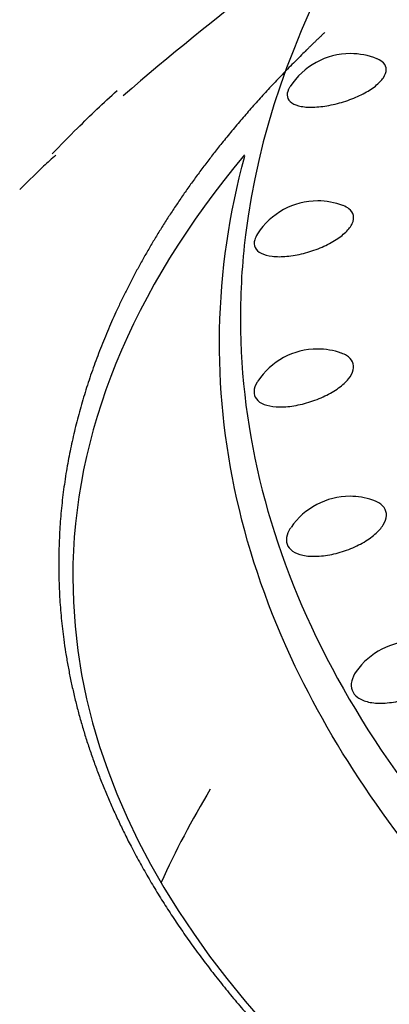
# Model space of a CAD drawing. Units: millimetres. Extents: x -18 to 873, y -18 to 2071.
# Drawn here: x 136 to 138, y 575 to 580 of the extents above; entities that cross this region are included whole.
import ezdxf

# ---------------------------------------------------------------- set-up
doc = ezdxf.new("R2010")
doc.units = ezdxf.units.MM
doc.layers.add('Default', color=7, linetype='Continuous')
doc.layers.add('DV3_Default', color=7, linetype='Continuous')

# ---------------------------------------------------------------- blocks, each defined once
blk = doc.blocks.new('SE2')
at = {"layer": 'DV3_Default', "color": 7}
blk.add_line((136.5041, 579.4594), (136.3709, 579.3305), dxfattribs=at)
for centre, radius, start, end in [((149.2877, 565.4675), 18.9524, 124.43953, 130.62067), ((138.2197, 579.6887), 0.4, 90, 147.4046), ((138.2197, 579.6887), 0.4, 68.2057, 90), ((149.2877, 565.4675), 18.9524, 132.13332, 132.41598), ((138.0369, 578.866), 0.4, 90, 147.1642), ((138.0369, 578.866), 0.4, 69.5159, 90), ((138.0361, 578.0388), 0.4, 90, 146.6673), ((138.0361, 578.0388), 0.4, 70.6263, 90), ((138.2174, 577.216), 0.4, 90, 145.5025), ((138.2174, 577.216), 0.4, 71.5333, 90), ((138.5789, 576.4067), 0.4, 90, 144.737)]:
    blk.add_arc(centre, radius, start, end, dxfattribs=at)
for centre, major_axis, ratio, start_param, end_param in [((154.6488, 577.1623), (-17.981, 0.0005), 0.407295, 0, 3.479276), ((154.6488, 577.1623), (-17.981, 0.0005), 0.407295, 5.955124, 6.283185), ((154.6488, 573.8331), (-17.85, 0), 0.45399, -0.268101, -0.201922)]:
    blk.add_ellipse(centre, major_axis=major_axis, ratio=ratio, start_param=start_param, end_param=end_param, dxfattribs=at)
for points, degree, knots in [([(142.603, 584.3367), (141.3375, 583.7354), (140.2701, 583.0399), (138.3936, 581.2884), (137.7698, 580.189), (137.6333, 579.076)], 3, [0, 0, 0, 0, 0.432643, 0.432643, 1, 1, 1, 1]), ([(138.0767, 580.2072), (138.0052, 580.1399), (137.9376, 580.0725), (137.2688, 579.4062), (136.927, 578.6834), (136.5888, 577.9682), (136.5891, 577.236), (136.5894, 576.5039), (136.9294, 575.7898), (137.2709, 575.0724), (137.9438, 574.4002), (138.6187, 573.726), (139.6051, 573.1194), (140.5909, 572.5133), (141.8517, 571.9973), (143.11, 571.4822), (144.5941, 571.0772), (146.0753, 570.6729), (147.7239, 570.3941), (149.3701, 570.1157), (151.1191, 569.9735), (152.8669, 569.8315), (154.649, 569.8313)], 2, [0, 0, 0, 0.010058, 0.010058, 0.109052, 0.109052, 0.208046, 0.208046, 0.30704, 0.30704, 0.406035, 0.406035, 0.505029, 0.505029, 0.604023, 0.604023, 0.703017, 0.703017, 0.802012, 0.802012, 0.901006, 0.901006, 1, 1, 1]), ([(137.8817, 579.9026), (137.8788, 579.8981), (137.8763, 579.8936), (137.8742, 579.8893), (137.8669, 579.874), (137.8646, 579.8594), (137.8675, 579.8467), (137.8704, 579.8338), (137.8787, 579.8224), (137.8917, 579.8136), (137.9048, 579.8046), (137.9231, 579.7979), (137.9449, 579.7939), (137.9669, 579.7899), (137.9931, 579.7886), (138.0213, 579.79), (138.0495, 579.7913), (138.0805, 579.7954), (138.1116, 579.8018), (138.1425, 579.8081), (138.1745, 579.817), (138.2049, 579.8276), (138.2349, 579.8381), (138.2642, 579.8506), (138.2904, 579.8642), (138.3163, 579.8777), (138.3398, 579.8926), (138.3591, 579.9078), (138.3782, 579.9229), (138.3936, 579.9388), (138.4039, 579.9541), (138.4143, 579.9695), (138.4199, 579.9848), (138.4201, 579.9986), (138.4204, 580.0127), (138.4152, 580.0257), (138.4051, 580.0366), (138.3966, 580.0457), (138.3845, 580.0536), (138.3694, 580.0596)], 3, [0, 0, 0, 0, 0.0232778, 0.0232778, 0.0232778, 0.1047992, 0.1047992, 0.1047992, 0.1873937, 0.1873937, 0.1873937, 0.2710864, 0.2710864, 0.2710864, 0.3554134, 0.3554134, 0.3554134, 0.4396276, 0.4396276, 0.4396276, 0.5230285, 0.5230285, 0.5230285, 0.6052662, 0.6052662, 0.6052662, 0.6864955, 0.6864955, 0.6864955, 0.767323, 0.767323, 0.767323, 0.848553, 0.848553, 0.848553, 0.9308196, 0.9308196, 0.9308196, 1, 1, 1, 1]), ([(136.5531, 579.529), (136.599, 579.5772), (136.7155, 579.6958), (136.8393, 579.8132), (136.9154, 579.8829)], 3, [0, 0, 0, 0, 0.404532, 1, 1, 1, 1]), ([(137.6997, 579.0813), (137.6924, 579.0699), (137.6873, 579.0588), (137.6846, 579.0482), (137.6805, 579.0326), (137.6816, 579.0179), (137.6877, 579.0054), (137.694, 578.9926), (137.7055, 578.9818), (137.7214, 578.9736), (137.7376, 578.9653), (137.7586, 578.9596), (137.7827, 578.9567), (137.807, 578.9539), (137.8352, 578.9539), (137.8648, 578.9567), (137.8943, 578.9595), (137.9261, 578.9651), (137.9576, 578.9731), (137.9887, 578.981), (138.0204, 578.9915), (138.05, 579.0036), (138.0791, 579.0156), (138.107, 579.0296), (138.1314, 579.0445), (138.1555, 579.0593), (138.1767, 579.0753), (138.1934, 579.0915), (138.2099, 579.1076), (138.2224, 579.1242), (138.2296, 579.14), (138.2369, 579.1559), (138.2391, 579.1714), (138.2361, 579.1853), (138.233, 579.1993), (138.2245, 579.2121), (138.2113, 579.2224), (138.2025, 579.2293), (138.1915, 579.2352), (138.1786, 579.24)], 3, [0, 0, 0, 0, 0.054086, 0.054086, 0.054086, 0.134206, 0.134206, 0.134206, 0.215376, 0.215376, 0.215376, 0.297622, 0.297622, 0.297622, 0.380491, 0.380491, 0.380491, 0.463251, 0.463251, 0.463251, 0.545217, 0.545217, 0.545217, 0.626045, 0.626045, 0.626045, 0.705883, 0.705883, 0.705883, 0.785326, 0.785326, 0.785326, 0.865161, 0.865161, 0.865161, 0.94601, 0.94601, 0.94601, 1, 1, 1, 1]), ([(137.6333, 579.076), (137.614, 578.9184), (137.6045, 578.7606), (137.6075, 577.33), (138.2537, 576.0586), (139.5049, 574.9432)], 3, [0, 0, 0, 0, 0.110328, 0.110328, 1, 1, 1, 1]), ([(171.5646, 577.0929), (171.1853, 576.0412), (170.3659, 575.0258), (167.9703, 573.2204), (166.3951, 572.4312), (162.7272, 571.1987), (160.636, 570.7559), (156.2543, 570.2838), (153.9655, 570.2548), (149.5369, 570.6151), (147.3989, 571.0043), (143.5978, 572.142), (141.9361, 572.8902), (139.3411, 574.6323), (138.4087, 575.6255), (137.6174, 577.2824), (137.476, 577.9151), (137.4884, 578.547)], 3, [0, 0, 0, 0, 0.131712, 0.131712, 0.2634241, 0.2634241, 0.3951361, 0.3951361, 0.5268482, 0.5268482, 0.6585602, 0.6585602, 0.7902723, 0.7902723, 0.9219843, 0.9219843, 1, 1, 1, 1]), ([(137.7015, 578.2579), (137.7004, 578.2562), (137.6993, 578.2545), (137.6982, 578.2528), (137.6875, 578.2353), (137.6816, 578.218), (137.6808, 578.2023), (137.68, 578.1865), (137.6845, 578.1719), (137.6938, 578.1597), (137.7033, 578.1473), (137.718, 578.137), (137.7368, 578.1297), (137.7557, 578.1223), (137.7793, 578.1176), (137.8055, 578.116), (137.8319, 578.1144), (137.8617, 578.1158), (137.8923, 578.1201), (137.9229, 578.1244), (137.9553, 578.1317), (137.9867, 578.1413), (138.0177, 578.1508), (138.0488, 578.1628), (138.0772, 578.1764), (138.1052, 578.1899), (138.1314, 578.2053), (138.1537, 578.2214), (138.1756, 578.2374), (138.1944, 578.2545), (138.2082, 578.2715), (138.222, 578.2884), (138.2313, 578.3056), (138.2353, 578.3217), (138.2394, 578.3379), (138.2382, 578.3536), (138.232, 578.3673), (138.2256, 578.3811), (138.2138, 578.3934), (138.1976, 578.4031), (138.1897, 578.4078), (138.1807, 578.4119), (138.1706, 578.4154)], 3, [0, 0, 0, 0, 0.007681, 0.007681, 0.007681, 0.085762, 0.085762, 0.085762, 0.164398, 0.164398, 0.164398, 0.244059, 0.244059, 0.244059, 0.324773, 0.324773, 0.324773, 0.406097, 0.406097, 0.406097, 0.487318, 0.487318, 0.487318, 0.567764, 0.567764, 0.567764, 0.647096, 0.647096, 0.647096, 0.725461, 0.725461, 0.725461, 0.803436, 0.803436, 0.803436, 0.881794, 0.881794, 0.881794, 0.961141, 0.961141, 0.961141, 1, 1, 1, 1]), ([(137.8867, 577.4409), (137.88, 577.4312), (137.8746, 577.4215), (137.8706, 577.412), (137.863, 577.3941), (137.8604, 577.3765), (137.8629, 577.3608), (137.8654, 577.3449), (137.8733, 577.3306), (137.8857, 577.3189), (137.8984, 577.307), (137.9161, 577.2975), (137.9375, 577.2911), (137.9591, 577.2847), (137.985, 577.2812), (138.013, 577.281), (138.0412, 577.2807), (138.0723, 577.2837), (138.1037, 577.2895), (138.1351, 577.2954), (138.1676, 577.3042), (138.1985, 577.3154), (138.2292, 577.3265), (138.2593, 577.3401), (138.2862, 577.3551), (138.3127, 577.37), (138.337, 577.3867), (138.3569, 577.404), (138.3765, 577.421), (138.3925, 577.439), (138.4034, 577.4567), (138.4142, 577.4743), (138.4202, 577.4919), (138.421, 577.5083), (138.4218, 577.5247), (138.4173, 577.5402), (138.4078, 577.5536), (138.3982, 577.5671), (138.3832, 577.5788), (138.3642, 577.5876), (138.3584, 577.5903), (138.3522, 577.5927), (138.3456, 577.5949)], 3, [0, 0, 0, 0, 0.040319, 0.040319, 0.040319, 0.116965, 0.116965, 0.116965, 0.194152, 0.194152, 0.194152, 0.272342, 0.272342, 0.272342, 0.35156, 0.35156, 0.35156, 0.431378, 0.431378, 0.431378, 0.511096, 0.511096, 0.511096, 0.590058, 0.590058, 0.590058, 0.667932, 0.667932, 0.667932, 0.744858, 0.744858, 0.744858, 0.821402, 0.821402, 0.821402, 0.898317, 0.898317, 0.898317, 0.9762, 0.9762, 0.9762, 1, 1, 1, 1]), ([(138.2519, 576.6372), (138.2395, 576.6195), (138.2309, 576.6015), (138.2268, 576.5845), (138.2224, 576.5661), (138.2231, 576.5484), (138.2289, 576.5328), (138.2348, 576.5172), (138.2459, 576.5032), (138.2614, 576.4921), (138.2771, 576.4809), (138.2977, 576.4724), (138.3215, 576.4671), (138.3455, 576.4617), (138.3735, 576.4596), (138.403, 576.4608), (138.4327, 576.4619), (138.4648, 576.4665), (138.4966, 576.4739), (138.5284, 576.4813), (138.5607, 576.4919), (138.5909, 576.5046), (138.6209, 576.5172), (138.6496, 576.5323), (138.6747, 576.5487), (138.6995, 576.5649), (138.7215, 576.5828), (138.7388, 576.6011), (138.7559, 576.6191), (138.7689, 576.6379), (138.7767, 576.6561), (138.7844, 576.6742), (138.7872, 576.6922), (138.7846, 576.7085), (138.7821, 576.725), (138.7742, 576.7402), (138.7616, 576.7531), (138.7488, 576.7661), (138.7308, 576.777), (138.7092, 576.7849), (138.7067, 576.7858), (138.7041, 576.7866), (138.7015, 576.7875)], 3, [0, 0, 0, 0, 0.070059, 0.070059, 0.070059, 0.145496, 0.145496, 0.145496, 0.221462, 0.221462, 0.221462, 0.298409, 0.298409, 0.298409, 0.376366, 0.376366, 0.376366, 0.454911, 0.454911, 0.454911, 0.533362, 0.533362, 0.533362, 0.611072, 0.611072, 0.611072, 0.687717, 0.687717, 0.687717, 0.76343, 0.76343, 0.76343, 0.838767, 0.838767, 0.838767, 0.914466, 0.914466, 0.914466, 0.991112, 0.991112, 0.991112, 1, 1, 1, 1])]:
    blk.add_open_spline(points, degree=degree, knots=knots, dxfattribs=at)
blk.add_open_spline([(137.4884, 578.547), (137.4948, 578.8708), (137.5415, 579.1943), (137.6287, 579.5154)], degree=3, dxfattribs=at)

msp = doc.modelspace()

# ---------------------------------------------------------------- block references
at = {"layer": 'Default'}
msp.add_blockref('SE2', (0, 0), dxfattribs=at)

doc.saveas('drawing.dxf')
